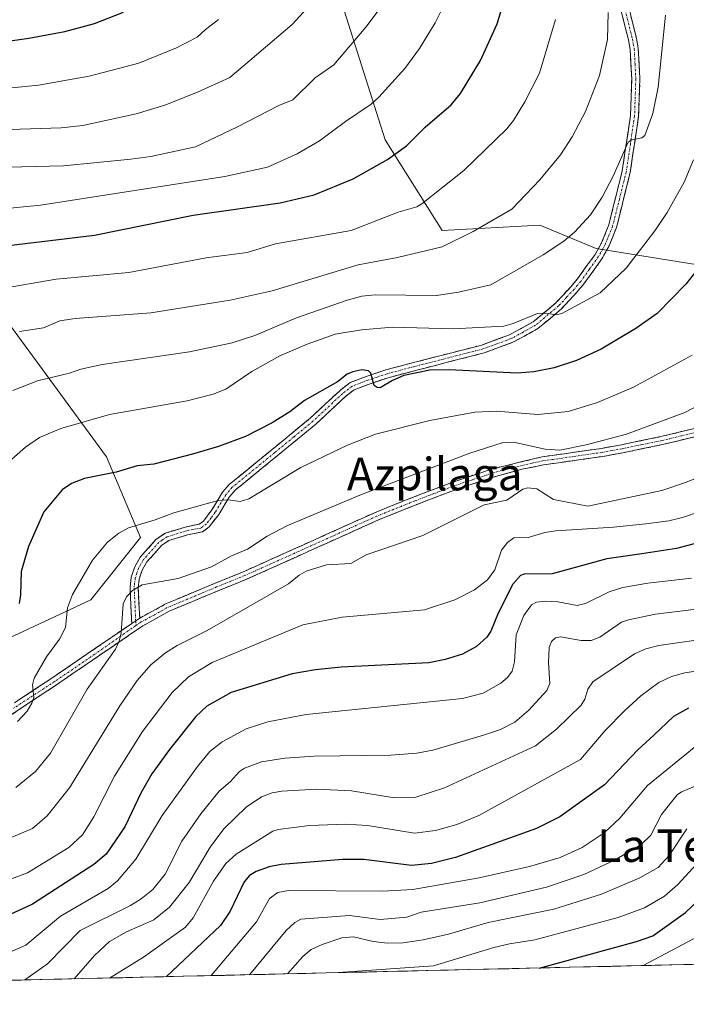
# Model space of a CAD drawing. Units: metres. Extents: x 658082 to 661538, y 4753386 to 4755779.
# Drawn here: x 659068 to 659231, y 4753402 to 4753644 of the extents above; entities that cross this region are included whole.
import ezdxf
from ezdxf.enums import TextEntityAlignment as Align

# ---------------------------------------------------------------- set-up
doc = ezdxf.new("R2010")
doc.units = ezdxf.units.M
doc.header["$MEASUREMENT"] = 0
doc.linetypes.add('TRAZO_Y_PUNTO', pattern=[1, 0.5, -0.25, 0, -0.25])
doc.linetypes.add('TRAZOSX2', pattern=[1.5, 1, -0.5])
for name, color, linetype, lineweight in [('Arbolado forestal CxS', 92, 'Continuous', 0), ('Camino', 19, 'TRAZOSX2', 0), ('Camino Cxs', 19, 'Continuous', 0), ('Camino eje', 19, 'TRAZO_Y_PUNTO', 0), ('Curva de nivel maestra', 36, 'Continuous', 30), ('Curva de nivel normal', 36, 'Continuous', 0), ('Municipio CxS', 142, 'Continuous', 0), ('Prado CxS', 92, 'Continuous', 0), ('Texto cartográfico', 19, 'Continuous', 0)]:
    doc.layers.add(name, color=color, linetype=linetype, lineweight=lineweight)
doc.styles.add('Arial', font='txt', dxfattribs={"height": 0.2})

# ---------------------------------------------------------------- blocks, each defined once
blk = doc.blocks.new('*U152')
at = {"layer": 'Arbolado forestal CxS', "color": 92, "linetype": 'Continuous', "lineweight": 0}
for points in [[(659143.7, 4753657.61, 964.09), (659157.41, 4753614.18, 949.73), (659171.39, 4753591.92, 939.45), (659195.42, 4753593.22, 935.62), (659209.19, 4753587.51, 931.25), (659238.28, 4753582.83, 922.53)], [(659346.52, 4753414.43, 819.89), (658812.8, 4753401.99, 938.17)], [(659062.36, 4753490.65, 923.46), (659085.2, 4753501.31, 916.34), (659097.39, 4753516.55, 916.35), (659089.01, 4753536.35, 924.79), (659063.89, 4753570.63, 939.92)]]:
    blk.add_polyline3d(points, dxfattribs=at)
blk = doc.blocks.new('*U166')
at = {"layer": 'Curva de nivel normal', "color": 36, "linetype": 'Continuous', "lineweight": 0}
blk.add_polyline3d([(659060.44, 4753430.84, 905), (659069.67, 4753434.24, 905), (659079.77, 4753440.48, 905), (659083.11, 4753443.58, 905), (659085.95, 4753447.97, 905), (659091.04, 4753458.01, 905), (659097.85, 4753468.96, 905), (659105.13, 4753478.5, 905), (659109.17, 4753482.39, 905), (659114.97, 4753485.85, 905), (659137.2, 4753495.13, 905), (659146.91, 4753497.01, 905), (659167.1, 4753498.79, 905), (659174.5, 4753501.24, 905), (659179.32, 4753503.69, 905), (659182.54, 4753506.18, 905), (659184.31, 4753508.62, 905), (659186, 4753513.47, 905), (659187.41, 4753515.38, 905), (659189.04, 4753516.51, 905), (659192.53, 4753516.58, 905), (659196.58, 4753517.8, 905), (659199.3, 4753518.21, 905), (659213.46, 4753519.08, 905), (659221.4, 4753519.89, 905), (659227.05, 4753520.68, 905), (659230.36, 4753521.48, 905), (659239.1, 4753524.4, 905)], dxfattribs=at)
blk = doc.blocks.new('*U170')
at = {"layer": 'Curva de nivel normal', "color": 36, "linetype": 'Continuous', "lineweight": 0}
blk.add_polyline3d([(659066.82, 4753455.24, 915), (659071.58, 4753459.13, 915), (659075.31, 4753463.67, 915), (659084.28, 4753479.31, 915), (659091.25, 4753489.19, 915), (659092.17, 4753491.13, 915), (659092.64, 4753493.19, 915), (659093.09, 4753500.27, 915), (659093.95, 4753501.97, 915), (659095.46, 4753503.55, 915), (659097.77, 4753504.95, 915), (659106.63, 4753506.51, 915), (659114.84, 4753509.33, 915), (659119.7, 4753512.07, 915), (659123.64, 4753513.69, 915), (659128.45, 4753516.88, 915), (659133.28, 4753519.45, 915), (659151.64, 4753527.12, 915), (659178.23, 4753537.26, 915), (659186.15, 4753539.79, 915), (659188.89, 4753540.01, 915), (659196.7, 4753538.24, 915), (659200.26, 4753538.02, 915), (659206.78, 4753539.29, 915), (659216.66, 4753541.95, 915), (659230.97, 4753547.29, 915), (659246.42, 4753555.36, 915)], dxfattribs=at)
blk = doc.blocks.new('*U173')
at = {"layer": 'Curva de nivel normal', "color": 36, "linetype": 'Continuous', "lineweight": 0}
blk.add_polyline3d([(659060.7, 4753440.87, 910), (659070.87, 4753445.12, 910), (659074.51, 4753448.24, 910), (659079.99, 4753455.12, 910), (659092.35, 4753475.24, 910), (659096.56, 4753481.44, 910), (659099.95, 4753485.33, 910), (659103.49, 4753488.26, 910), (659106.4, 4753490.05, 910), (659113.76, 4753493.77, 910), (659133.74, 4753505.2, 910), (659136.29, 4753507.35, 910), (659138, 4753508.29, 910), (659143.02, 4753509.85, 910), (659148.96, 4753510.17, 910), (659152.75, 4753512.29, 910), (659166.66, 4753517.08, 910), (659181.69, 4753524.59, 910), (659187.3, 4753525.76, 910), (659191.18, 4753528.43, 910), (659192.44, 4753528.72, 910), (659194.61, 4753528.53, 910), (659198.75, 4753525.91, 910), (659207.14, 4753524.28, 910), (659225.32, 4753528.14, 910), (659230.91, 4753529.99, 910), (659239.86, 4753533.52, 910)], dxfattribs=at)
blk = doc.blocks.new('*U176')
at = {"layer": 'Curva de nivel normal', "color": 36, "linetype": 'Continuous', "lineweight": 0}
blk.add_polyline3d([(659172.7, 4753649.06, 955), (659169.66, 4753642.87, 955), (659165.84, 4753636.59, 955), (659162.23, 4753631.66, 955), (659155.91, 4753624.62, 955), (659153.97, 4753622.92, 955), (659147.66, 4753618.68, 955), (659141.3, 4753613.91, 955), (659135.87, 4753610.75, 955), (659128.52, 4753607.5, 955), (659118.07, 4753605.18, 955), (659072.82, 4753598.14, 955), (659065.36, 4753597.42, 955)], dxfattribs=at)
blk = doc.blocks.new('*U178')
at = {"layer": 'Curva de nivel normal', "color": 36, "linetype": 'Continuous', "lineweight": 0}
blk.add_polyline3d([(659241.07, 4753492.46, 885), (659224.56, 4753490.07, 885), (659221.42, 4753489.22, 885), (659218.63, 4753488, 885), (659208.41, 4753481.12, 885), (659207.17, 4753479.35, 885), (659206.45, 4753476.86, 885), (659205.53, 4753475.39, 885), (659199.49, 4753469.49, 885), (659194.32, 4753465.45, 885), (659171.95, 4753455.13, 885), (659164.98, 4753452.8, 885), (659159.68, 4753452.67, 885), (659149.19, 4753454.42, 885), (659140.59, 4753454.76, 885), (659132.06, 4753454.29, 885), (659129.73, 4753453.87, 885), (659127.1, 4753452.91, 885), (659123.3, 4753450.37, 885), (659117.84, 4753445.06, 885), (659114.49, 4753440.59, 885), (659109.29, 4753431.85, 885), (659104.48, 4753425.86, 885), (659100.63, 4753422.76, 885), (659093.94, 4753419.82, 885), (659089.8, 4753417.4, 885), (659086.07, 4753413.94, 885), (659081.12, 4753408.24, 885)], dxfattribs=at)
blk = doc.blocks.new('*U179')
at = {"layer": 'Curva de nivel normal', "color": 36, "linetype": 'Continuous', "lineweight": 0}
blk.add_polyline3d([(659233.65, 4753465.37, 870), (659221.83, 4753455.66, 870), (659215.03, 4753447.71, 870), (659211.19, 4753444.09, 870), (659205.75, 4753440.48, 870), (659200.33, 4753438.03, 870), (659192.88, 4753435.81, 870), (659180.5, 4753433.07, 870), (659164.25, 4753430.21, 870), (659156.84, 4753429.77, 870), (659133.7, 4753429.89, 870), (659131.1, 4753429.4, 870), (659129.01, 4753427.94, 870), (659125.87, 4753422.25, 870), (659114.69, 4753409.03, 870), (659114.69, 4753409.03, 870)], dxfattribs=at)
blk = doc.blocks.new('*U184')
at = {"layer": 'Curva de nivel normal', "color": 36, "linetype": 'Continuous', "lineweight": 0}
blk.add_polyline3d([(659231.47, 4753445.05, 860), (659227.12, 4753438.5, 860), (659224.38, 4753435.55, 860), (659219.9, 4753433.01, 860), (659210.53, 4753429.05, 860), (659198.83, 4753425.38, 860), (659182.73, 4753422.05, 860), (659172.98, 4753419.17, 860), (659166.74, 4753417.78, 860), (659161.88, 4753417.08, 860), (659157.99, 4753416.99, 860), (659154.49, 4753417.43, 860), (659149.68, 4753418.57, 860), (659146.81, 4753418.35, 860), (659141.93, 4753416.71, 860), (659139.25, 4753415.47, 860), (659137.21, 4753413.74, 860), (659133.42, 4753409.46, 860)], dxfattribs=at)
blk = doc.blocks.new('*U186')
at = {"layer": 'Curva de nivel normal', "color": 36, "linetype": 'Continuous', "lineweight": 0}
blk.add_polyline3d([(659116.54, 4753643.7, 970), (659113.22, 4753641.2, 970), (659111.31, 4753639.4, 970), (659106.2, 4753636.73, 970), (659096.94, 4753633.02, 970), (659084.81, 4753629.77, 970), (659072.35, 4753627.59, 970), (659059.15, 4753626.31, 970)], dxfattribs=at)
blk = doc.blocks.new('*U188')
at = {"layer": 'Curva de nivel normal', "color": 36, "linetype": 'Continuous', "lineweight": 0}
blk.add_polyline3d([(659226.18, 4753644.76, 935), (659224.4, 4753627.14, 935), (659223.15, 4753620.6, 935), (659221.11, 4753615.27, 935), (659220.38, 4753614.68, 935), (659217.94, 4753614.17, 935), (659217.05, 4753613.57, 935), (659213.34, 4753605.22, 935), (659210.7, 4753600.11, 935), (659207.78, 4753595.76, 935), (659203.9, 4753591.54, 935), (659201.27, 4753589.33, 935), (659196.17, 4753585.93, 935), (659183.37, 4753578.56, 935), (659175.39, 4753576.77, 935), (659170.01, 4753575.98, 935), (659154.95, 4753576.14, 935), (659151.7, 4753575.79, 935), (659148.1, 4753574.83, 935), (659135.69, 4753570.52, 935), (659125.46, 4753566.15, 935), (659119.87, 4753564.37, 935), (659109.38, 4753562.12, 935), (659088.01, 4753559.06, 935), (659082.74, 4753557.89, 935), (659080, 4753556.9, 935), (659072.14, 4753555, 935), (659066.05, 4753552.66, 935)], dxfattribs=at)
blk = doc.blocks.new('*U190')
at = {"layer": 'Curva de nivel normal', "color": 36, "linetype": 'Continuous', "lineweight": 0}
blk.add_polyline3d([(659144.76, 4753409.73, 855), (659169.31, 4753411.43, 855), (659184.07, 4753415.9, 855), (659187.92, 4753416.86, 855), (659194.13, 4753417.84, 855), (659214.64, 4753423.33, 855), (659221.07, 4753425.69, 855), (659225.97, 4753428.5, 855), (659229.24, 4753431.36, 855), (659238.42, 4753441.36, 855)], dxfattribs=at)
blk = doc.blocks.new('*U201')
at = {"layer": 'Curva de nivel normal', "color": 36, "linetype": 'Continuous', "lineweight": 0}
blk.add_polyline3d([(659067.67, 4753567.13, 940), (659073.54, 4753568.02, 940), (659077.59, 4753569.71, 940), (659081.37, 4753570.29, 940), (659099.91, 4753571.68, 940), (659119.42, 4753574.81, 940), (659129.73, 4753577.15, 940), (659150.83, 4753583.53, 940), (659160.49, 4753585.3, 940), (659171.45, 4753587.94, 940), (659179.03, 4753591.71, 940), (659188.5, 4753597.14, 940), (659195.37, 4753604.32, 940), (659200.43, 4753610.49, 940), (659203.35, 4753614.9, 940), (659206.59, 4753621.1, 940), (659210.04, 4753629.99, 940), (659211.96, 4753638.79, 940), (659212.16, 4753645.41, 940)], dxfattribs=at)
blk = doc.blocks.new('*U202')
at = {"layer": 'Curva de nivel normal', "color": 36, "linetype": 'Continuous', "lineweight": 0}
blk.add_polyline3d([(659237.52, 4753457.18, 865), (659230.11, 4753454.16, 865), (659229.06, 4753453.43, 865), (659225.2, 4753448.6, 865), (659222.6, 4753443.53, 865), (659220.19, 4753441.12, 865), (659213.7, 4753437.37, 865), (659206.15, 4753433.83, 865), (659197.02, 4753430.74, 865), (659180.65, 4753426.87, 865), (659166.24, 4753424.61, 865), (659162.76, 4753423.38, 865), (659156.19, 4753422.78, 865), (659148.71, 4753423.81, 865), (659136.73, 4753422.86, 865), (659135.23, 4753422.06, 865), (659133.12, 4753420.08, 865), (659124.12, 4753409.25, 865), (659124.12, 4753409.25, 865)], dxfattribs=at)
blk = doc.blocks.new('*U205')
at = {"layer": 'Curva de nivel normal', "color": 36, "linetype": 'Continuous', "lineweight": 0}
blk.add_polyline3d([(659067.16, 4753471.44, 920), (659069.53, 4753473.94, 920), (659070.74, 4753475.9, 920), (659071.17, 4753477.3, 920), (659070.84, 4753480.38, 920), (659071.25, 4753482.04, 920), (659074.32, 4753487.27, 920), (659077.5, 4753491.59, 920), (659078.96, 4753494.47, 920), (659079.45, 4753499.32, 920), (659080.66, 4753502.6, 920), (659085.59, 4753510.98, 920), (659089.32, 4753515.43, 920), (659092.07, 4753517.61, 920), (659094.42, 4753518.97, 920), (659101.02, 4753520.89, 920), (659105.58, 4753522.59, 920), (659116.42, 4753525.62, 920), (659118.87, 4753525.83, 920), (659121.83, 4753525.38, 920), (659123.94, 4753526.02, 920), (659136.75, 4753533.77, 920), (659148.2, 4753539.23, 920), (659155.08, 4753541.95, 920), (659168.42, 4753545.25, 920), (659179.45, 4753547.36, 920), (659184.75, 4753547.61, 920), (659194.91, 4753546.79, 920), (659202.36, 4753547.52, 920), (659209.54, 4753549.67, 920), (659218.38, 4753553.46, 920), (659232.74, 4753561.3, 920)], dxfattribs=at)
blk = doc.blocks.new('*U208')
at = {"layer": 'Curva de nivel normal', "color": 36, "linetype": 'Continuous', "lineweight": 0}
blk.add_polyline3d([(659220.7, 4753411.5, 845), (659220.71, 4753411.5, 845), (659236.06, 4753419.63, 845)], dxfattribs=at)
blk = doc.blocks.new('*U211')
at = {"layer": 'Curva de nivel normal', "color": 36, "linetype": 'Continuous', "lineweight": 0}
blk.add_polyline3d([(659050.2, 4753607.31, 960), (659068.26, 4753607.52, 960), (659078.51, 4753607.8, 960), (659095, 4753609.4, 960), (659099.88, 4753610.11, 960), (659110.92, 4753612.49, 960), (659121.04, 4753617.25, 960), (659131.35, 4753622.58, 960), (659134.74, 4753623.98, 960), (659140.26, 4753629.4, 960), (659144.86, 4753632.6, 960), (659152.72, 4753641.83, 960), (659156.42, 4753646.81, 960)], dxfattribs=at)
blk = doc.blocks.new('*U213')
at = {"layer": 'Curva de nivel normal', "color": 36, "linetype": 'Continuous', "lineweight": 0}
blk.add_polyline3d([(659063.1, 4753413.78, 895), (659069.22, 4753416.49, 895), (659077.76, 4753423.59, 895), (659089.42, 4753430.41, 895), (659091.72, 4753432.28, 895), (659096.23, 4753437.65, 895), (659102.73, 4753448.3, 895), (659111.38, 4753460.36, 895), (659114.4, 4753464.06, 895), (659117.39, 4753466.42, 895), (659123.32, 4753469.59, 895), (659128.66, 4753471.3, 895), (659138.06, 4753473.11, 895), (659176.4, 4753477.08, 895), (659181.46, 4753478.37, 895), (659185.77, 4753480.8, 895), (659187.47, 4753482.24, 895), (659188.59, 4753483.73, 895), (659189.19, 4753486.04, 895), (659189.56, 4753492.67, 895), (659191.47, 4753497.43, 895), (659193.34, 4753500.01, 895), (659194.53, 4753500.67, 895), (659196.67, 4753500.93, 895), (659199.76, 4753500.8, 895), (659204.54, 4753499.87, 895), (659206.6, 4753500.36, 895), (659212.43, 4753503.21, 895), (659215.71, 4753504.27, 895), (659221.86, 4753505.39, 895), (659232.62, 4753506.56, 895)], dxfattribs=at)
blk = doc.blocks.new('*U216')
at = {"layer": 'Curva de nivel normal', "color": 36, "linetype": 'Continuous', "lineweight": 0}
blk.add_polyline3d([(659089.81, 4753408.45, 880), (659089.81, 4753408.45, 880), (659098.08, 4753413.58, 880), (659108.41, 4753420.94, 880), (659110.27, 4753423.2, 880), (659115.27, 4753432.23, 880), (659118.32, 4753436.56, 880), (659120.89, 4753438.85, 880), (659129.85, 4753444.49, 880), (659131.19, 4753444.92, 880), (659138.83, 4753445.89, 880), (659147.65, 4753446.22, 880), (659153.13, 4753445.9, 880), (659164.62, 4753444.01, 880), (659169.75, 4753444.64, 880), (659175.04, 4753446.16, 880), (659180.38, 4753448.36, 880), (659205.37, 4753462.09, 880), (659211.45, 4753469.17, 880), (659216.2, 4753474.13, 880), (659220.18, 4753477.71, 880), (659224.6, 4753481, 880), (659227.72, 4753482.42, 880), (659230.93, 4753483.39, 880), (659247.48, 4753485.88, 880)], dxfattribs=at)
blk = doc.blocks.new('*U218')
at = {"layer": 'Curva de nivel normal', "color": 36, "linetype": 'Continuous', "lineweight": 0}
blk.add_polyline3d([(659069.02, 4753407.96, 890), (659074.6, 4753411.89, 890), (659082.58, 4753420.11, 890), (659094.94, 4753426.22, 890), (659097.55, 4753427.85, 890), (659100.39, 4753430.18, 890), (659103.46, 4753433.92, 890), (659107.5, 4753442.07, 890), (659112.2, 4753448.77, 890), (659116.72, 4753454.33, 890), (659119.47, 4753456.7, 890), (659121.67, 4753459.12, 890), (659122.94, 4753459.96, 890), (659127.09, 4753461.48, 890), (659132.77, 4753462.37, 890), (659139.98, 4753462.89, 890), (659158.82, 4753463.16, 890), (659165.17, 4753463.65, 890), (659169.09, 4753464.38, 890), (659181.53, 4753468.03, 890), (659185.76, 4753469.44, 890), (659189.21, 4753471.27, 890), (659192.69, 4753474.18, 890), (659197.09, 4753479.03, 890), (659197.86, 4753480.74, 890), (659197.53, 4753485.91, 890), (659197.71, 4753489.57, 890), (659198.22, 4753491.05, 890), (659199.24, 4753491.98, 890), (659200.44, 4753492.17, 890), (659205.52, 4753491.25, 890), (659208.01, 4753491.26, 890), (659210.1, 4753492.13, 890), (659215.42, 4753495.81, 890), (659217.18, 4753496.37, 890), (659223.8, 4753497.75, 890), (659236.47, 4753499.31, 890)], dxfattribs=at)
blk = doc.blocks.new('*U221')
at = {"layer": 'Curva de nivel normal', "color": 36, "linetype": 'Continuous', "lineweight": 0}
blk.add_polyline3d([(659199.22, 4753643.74, 945), (659195.27, 4753630.51, 945), (659191.69, 4753623.53, 945), (659188.94, 4753618.96, 945), (659187.28, 4753616.86, 945), (659176.76, 4753606.61, 945), (659166.41, 4753598.43, 945), (659165.18, 4753597.77, 945), (659160.59, 4753596.43, 945), (659149.07, 4753591.9, 945), (659130.55, 4753588.65, 945), (659123.54, 4753586.54, 945), (659113.47, 4753585.19, 945), (659094.56, 4753581.6, 945), (659076.68, 4753580, 945), (659061.48, 4753577.34, 945)], dxfattribs=at)
blk = doc.blocks.new('*U223')
at = {"layer": 'Curva de nivel normal', "color": 36, "linetype": 'Continuous', "lineweight": 0}
blk.add_polyline3d([(659233.09, 4753609.23, 930), (659230.82, 4753603.8, 930), (659226.6, 4753596.37, 930), (659223.6, 4753591.81, 930), (659216.56, 4753582.64, 930), (659210.2, 4753576.63, 930), (659200.76, 4753571.54, 930), (659199.36, 4753571.21, 930), (659196.96, 4753571.67, 930), (659194.77, 4753571.51, 930), (659188.8, 4753569.08, 930), (659186.56, 4753568.47, 930), (659174.11, 4753567.78, 930), (659159.22, 4753568.2, 930), (659151.63, 4753567.56, 930), (659145.18, 4753566.49, 930), (659138.27, 4753564.06, 930), (659131.54, 4753561.2, 930), (659124.7, 4753557.35, 930), (659118.35, 4753553.01, 930), (659115.21, 4753551.74, 930), (659108.81, 4753550.08, 930), (659089.8, 4753546.76, 930), (659077.8, 4753543.31, 930), (659072.59, 4753541.11, 930), (659069.13, 4753538.78, 930), (659065.07, 4753535.13, 930)], dxfattribs=at)
blk = doc.blocks.new('*U224')
at = {"layer": 'Curva de nivel normal', "color": 36, "linetype": 'Continuous', "lineweight": 0}
blk.add_polyline3d([(659140.11, 4753648.47, 965), (659134.59, 4753642.52, 965), (659119.3, 4753629.45, 965), (659111.39, 4753625.85, 965), (659103.39, 4753622.72, 965), (659096.33, 4753620.52, 965), (659083.24, 4753617.73, 965), (659077.92, 4753617.14, 965), (659047.76, 4753616.18, 965)], dxfattribs=at)
blk = doc.blocks.new('*U225')
at = {"layer": 'Curva de nivel maestra', "color": 36, "linetype": 'Continuous', "lineweight": 30}
blk.add_polyline3d([(659236.02, 4753515.78, 900), (659228.91, 4753513.87, 900), (659220.42, 4753512.6, 900), (659211.83, 4753511.36, 900), (659198.37, 4753507.69, 900), (659191.56, 4753507.53, 900), (659190.63, 4753507.27, 900), (659188.74, 4753505.15, 900), (659185.18, 4753497.99, 900), (659183.36, 4753493.59, 900), (659182.41, 4753492.09, 900), (659179.82, 4753489.78, 900), (659176.37, 4753487.96, 900), (659172.16, 4753486.61, 900), (659168.12, 4753485.77, 900), (659146.62, 4753484.75, 900), (659140.32, 4753484.09, 900), (659134.64, 4753483.08, 900), (659119.61, 4753478.54, 900), (659113.68, 4753475.18, 900), (659110.97, 4753472.61, 900), (659104.46, 4753464.56, 900), (659100.18, 4753458.53, 900), (659097.51, 4753453.97, 900), (659093.55, 4753445.53, 900), (659088.96, 4753438.86, 900), (659085.96, 4753436.3, 900), (659070.87, 4753426.61, 900), (659062.16, 4753422.55, 900)], dxfattribs=at)
blk = doc.blocks.new('*U226')
at = {"layer": 'Curva de nivel maestra', "color": 36, "linetype": 'Continuous', "lineweight": 30}
blk.add_polyline3d([(659195.24, 4753410.9, 850), (659219.11, 4753417.4, 850), (659223.07, 4753418.83, 850), (659231.13, 4753424.53, 850), (659239.53, 4753432.55, 850)], dxfattribs=at)
blk = doc.blocks.new('*U227')
at = {"layer": 'Curva de nivel maestra', "color": 36, "linetype": 'Continuous', "lineweight": 30}
blk.add_polyline3d([(659231.85, 4753474.71, 875), (659228.21, 4753472.66, 875), (659223.34, 4753468.02, 875), (659219.4, 4753464.48, 875), (659211.28, 4753455.84, 875), (659200.28, 4753448.03, 875), (659194.58, 4753445.18, 875), (659174.69, 4753438.03, 875), (659168.8, 4753436.58, 875), (659163.87, 4753436.07, 875), (659152.2, 4753437.52, 875), (659147.03, 4753437.53, 875), (659131.9, 4753436.34, 875), (659128.97, 4753435.74, 875), (659125.8, 4753434.58, 875), (659124.14, 4753433.59, 875), (659122.85, 4753432.03, 875), (659119.41, 4753424.86, 875), (659116.99, 4753421.34, 875), (659103.68, 4753408.77, 875)], dxfattribs=at)
blk = doc.blocks.new('*U228')
at = {"layer": 'Curva de nivel maestra', "color": 36, "linetype": 'Continuous', "lineweight": 30}
blk.add_polyline3d([(659234.83, 4753583.35, 925), (659231.24, 4753578.76, 925), (659224.16, 4753571.57, 925), (659218.95, 4753567.89, 925), (659210.44, 4753562.81, 925), (659204.34, 4753559.98, 925), (659198.9, 4753558.24, 925), (659193.94, 4753557.24, 925), (659189.83, 4753556.94, 925), (659173.11, 4753557.74, 925), (659168.38, 4753557.63, 925), (659161.97, 4753556.3, 925), (659159.24, 4753555.13, 925), (659156.21, 4753553.32, 925), (659155.44, 4753553.35, 925), (659154.71, 4753553.88, 925), (659153.9, 4753556.89, 925), (659153.35, 4753557.48, 925), (659151.68, 4753557.75, 925), (659149.52, 4753557.27, 925), (659148.13, 4753556.65, 925), (659145.71, 4753554.75, 925), (659137.59, 4753550.16, 925), (659134.06, 4753547.42, 925), (659129.67, 4753544.74, 925), (659123.12, 4753541.36, 925), (659116.52, 4753538.88, 925), (659110.11, 4753537.01, 925), (659100.67, 4753534.57, 925), (659096.57, 4753534.16, 925), (659091.38, 4753532.58, 925), (659083.61, 4753531.08, 925), (659080.42, 4753529.8, 925), (659078.17, 4753528.27, 925), (659073.69, 4753522.85, 925), (659069.92, 4753514.36, 925), (659068.07, 4753508.2, 925), (659067.93, 4753502.5, 925), (659067.6, 4753500.35, 925)], dxfattribs=at)
blk = doc.blocks.new('*U229')
at = {"layer": 'Curva de nivel maestra', "color": 36, "linetype": 'Continuous', "lineweight": 30}
blk.add_polyline3d([(659045.23, 4753635.65, 975), (659069.98, 4753639.14, 975), (659078.83, 4753640.74, 975), (659086.12, 4753642.72, 975), (659093.24, 4753645.55, 975)], dxfattribs=at)
blk = doc.blocks.new('*U233')
at = {"layer": 'Curva de nivel maestra', "color": 36, "linetype": 'Continuous', "lineweight": 30}
blk.add_polyline3d([(659043.18, 4753585.63, 950), (659086.09, 4753590.81, 950), (659110.32, 4753595.72, 950), (659131.67, 4753598.75, 950), (659140.03, 4753600.65, 950), (659149.55, 4753604.58, 950), (659158, 4753609.36, 950), (659162.7, 4753612.7, 950), (659167.2, 4753617.31, 950), (659173.63, 4753622.73, 950), (659175.91, 4753625.51, 950), (659180.84, 4753633.65, 950), (659184.87, 4753642.68, 950), (659187.18, 4753650.37, 950)], dxfattribs=at)

msp = doc.modelspace()

# ---------------------------------------------------------------- linework, layer by layer
at = {"layer": 'Arbolado forestal CxS', "color": 92, "linetype": 'Continuous', "lineweight": 0}
for points in [[(659238.28, 4753582.83, 922.53), (659209.19, 4753587.51, 931.25), (659195.42, 4753593.22, 935.62), (659171.39, 4753591.92, 939.45), (659157.41, 4753614.18, 949.73), (659143.7, 4753657.61, 964.09), (659145.99, 4753690.98, 967.35), (659128.47, 4753697.07, 975.11), (659142.18, 4753771.74, 980.55), (659145.96, 4753766.7, 976.54), (659149.04, 4753762.6, 973.52), (659162.74, 4753761.07, 967.58), (659185.59, 4753763.36, 959.72), (659191.88, 4753762.1, 957.1), (659200.82, 4753760.31, 953.84), (659206.02, 4753758.33, 951.4), (659216.81, 4753754.22, 945.78), (659231.27, 4753755.74, 943.59), (659244.22, 4753763.36, 944.08)], [(659142.18, 4753771.74, 980.55), (659128.47, 4753697.07, 975.11), (659145.99, 4753690.98, 967.35), (659143.7, 4753657.61, 964.09), (659157.41, 4753614.18, 949.73), (659171.39, 4753591.92, 939.45), (659195.42, 4753593.22, 935.62), (659209.19, 4753587.51, 931.25), (659238.28, 4753582.83, 922.53), (659258.41, 4753574.39, 914.23), (659281.14, 4753564.65, 904.17), (659315.85, 4753554.99, 884.61), (659337.88, 4753553.23, 873.2), (659365.29, 4753544.84, 855), (659392.79, 4753527.12, 834.9), (659403.23, 4753505.55, 824.84)], [(659142.18, 4753771.74, 980.55), (659128.47, 4753697.07, 975.11), (659145.99, 4753690.98, 967.35), (659143.7, 4753657.61, 964.09), (659157.41, 4753614.18, 949.73), (659171.39, 4753591.92, 939.45), (659195.42, 4753593.22, 935.62), (659209.19, 4753587.51, 931.25), (659238.28, 4753582.83, 922.53), (659258.41, 4753574.39, 914.23), (659281.14, 4753564.65, 904.17), (659315.85, 4753554.99, 884.61), (659337.88, 4753553.23, 873.2), (659365.29, 4753544.84, 855), (659392.79, 4753527.12, 834.9), (659403.23, 4753505.55, 824.84)], [(659062.36, 4753490.65, 923.46), (659085.2, 4753501.31, 916.34), (659097.39, 4753516.55, 916.35), (659089.01, 4753536.35, 924.79), (659063.89, 4753570.63, 939.92)], [(659346.52, 4753414.43, 819.89), (658812.8, 4753401.99, 938.17)]]:
    msp.add_polyline3d(points, dxfattribs=at)
at = {"layer": 'Camino', "color": 19, "linetype": 'TRAZOSX2', "lineweight": 0}
for points in [[(659217.02, 4753647.44), (659219.07, 4753639.13), (659219.55, 4753636.6), (659219.93, 4753629.12), (659219.63, 4753619.96), (659217.55, 4753606.13), (659214.2, 4753592.67), (659212.32, 4753588.02), (659210.61, 4753584.97), (659206.2, 4753578.81), (659204.53, 4753576.85), (659200.67, 4753572.69), (659194.92, 4753567.85), (659188.78, 4753564.48), (659181.73, 4753561.89), (659164.9, 4753557.57), (659158.17, 4753555.8), (659153.48, 4753554.24), (659149.83, 4753552.84), (659147.65, 4753551.17), (659140.37, 4753544.36), (659130.96, 4753536.64), (659120.61, 4753528.2), (659119.13, 4753526.49), (659116.57, 4753522.23), (659114.25, 4753519.17), (659112.63, 4753517.96), (659108.88, 4753517.2), (659104.36, 4753515.83), (659102.54, 4753514.6), (659098.94, 4753510.56), (659097.8, 4753508.59), (659097.07, 4753506.38), (659096.83, 4753504.21), (659097.18, 4753496.76)], [(659095.23, 4753495.46), (659094.82, 4753504.27), (659095.11, 4753506.8), (659095.96, 4753509.41), (659097.32, 4753511.74), (659101.22, 4753516.12), (659103.5, 4753517.65), (659108.38, 4753519.13), (659111.79, 4753519.84), (659112.82, 4753520.61), (659114.91, 4753523.35), (659117.51, 4753527.67), (659119.21, 4753529.63), (659129.7, 4753538.18), (659139.05, 4753545.86), (659146.35, 4753552.69), (659148.85, 4753554.6), (659152.8, 4753556.12), (659157.59, 4753557.72), (659164.4, 4753559.51), (659181.13, 4753563.81), (659187.94, 4753566.3), (659193.78, 4753569.51), (659199.29, 4753574.15), (659203.03, 4753578.17), (659204.62, 4753580.05), (659208.93, 4753586.05), (659210.52, 4753588.88), (659212.3, 4753593.29), (659215.59, 4753606.53), (659217.63, 4753620.13), (659217.93, 4753629.1), (659217.55, 4753636.36), (659217.11, 4753638.71), (659215.1, 4753646.86)], [(659097.18, 4753496.76), (659103.52, 4753500.26), (659115.67, 4753505.35), (659122.61, 4753508.15), (659155.03, 4753522.74), (659164.32, 4753526.48), (659173.76, 4753530.08), (659183.31, 4753533.3), (659195.96, 4753536.37), (659210.55, 4753538.45), (659215.4, 4753539.35), (659225.08, 4753541.33), (659234.69, 4753543.67)], [(659235.21, 4753541.74), (659225.52, 4753539.37), (659215.78, 4753537.39), (659210.87, 4753536.47), (659196.3, 4753534.39), (659191.07, 4753533.33), (659183.89, 4753531.38), (659174.44, 4753528.2), (659165.04, 4753524.62), (659155.81, 4753520.9), (659123.39, 4753506.31), (659116.43, 4753503.51), (659104.4, 4753498.46), (659097.97, 4753494.92), (659076.77, 4753480.42), (659064.66, 4753472.4), (659060.13, 4753470.07), (659047.88, 4753464.93), (659031.79, 4753458.88), (659022.1, 4753456.15), (659015.05, 4753454.91), (659007.51, 4753454.04), (659000.78, 4753453.68)], [(659066.45, 4753475.98), (659075.65, 4753482.08), (659095.23, 4753495.46)]]:
    msp.add_lwpolyline(points, dxfattribs=at)
at = {"layer": 'Camino Cxs', "color": 19, "linetype": 'Continuous', "lineweight": 0}
msp.add_lwpolyline([(659097.18, 4753496.76), (659095.23, 4753495.46)], dxfattribs=at)
for points in [[(659217.02, 4753647.44, 938.03), (659218.05, 4753643.29, 937.44), (659219.07, 4753639.13, 937.05), (659219.55, 4753636.6, 936.82), (659219.74, 4753632.86, 936.5), (659219.93, 4753629.12, 936.28), (659219.78, 4753624.54, 935.86), (659219.63, 4753619.96, 935.48), (659218.94, 4753615.35, 934.84), (659218.24, 4753610.74, 934.37), (659217.55, 4753606.13, 933.91), (659216.43, 4753601.64, 933.6), (659215.32, 4753597.16, 933.01), (659214.2, 4753592.67, 932.23), (659213.26, 4753590.35, 931.91), (659212.32, 4753588.02, 931.72), (659210.61, 4753584.97, 931.64), (659208.41, 4753581.89, 931.03), (659206.2, 4753578.81, 930.81), (659204.53, 4753576.85, 930.28), (659202.6, 4753574.77, 930.05), (659200.67, 4753572.69, 929.86), (659197.8, 4753570.27, 929.54), (659194.92, 4753567.85, 929.25), (659191.85, 4753566.17, 928.73), (659188.78, 4753564.48, 928.54), (659185.26, 4753563.19, 928.45), (659181.73, 4753561.89, 927.42), (659177.52, 4753560.81, 926.36), (659173.32, 4753559.73, 925.65), (659169.11, 4753558.65, 925.12), (659164.9, 4753557.57, 924.73), (659161.54, 4753556.69, 924.61), (659158.17, 4753555.8, 924.74), (659153.48, 4753554.24, 924.62), (659149.83, 4753552.84, 924.24), (659147.65, 4753551.17, 923.94), (659144.01, 4753547.77, 923.32), (659140.37, 4753544.36, 922.71), (659137.23, 4753541.79, 922.35), (659134.1, 4753539.21, 922.09), (659130.96, 4753536.64, 921.61), (659127.51, 4753533.83, 921.18), (659124.06, 4753531.01, 920.71), (659120.61, 4753528.2, 920.37), (659119.13, 4753526.49, 920.08), (659116.57, 4753522.23, 919.07), (659114.25, 4753519.17, 918.51), (659112.63, 4753517.96, 918.12), (659108.88, 4753517.2, 917.73), (659104.36, 4753515.83, 917.27), (659102.54, 4753514.6, 916.85), (659100.74, 4753512.58, 916.28), (659098.94, 4753510.56, 915.83), (659097.8, 4753508.59, 915.42), (659097.07, 4753506.38, 915.09), (659096.83, 4753504.21, 914.82), (659097.01, 4753500.49, 914.49), (659097.18, 4753496.76, 914.29), (659097.18, 4753496.76, 914.29), (659095.23, 4753495.46, 914.54), (659095.03, 4753499.87, 914.68), (659094.82, 4753504.27, 915), (659095.11, 4753506.8, 915.3), (659095.96, 4753509.41, 915.59), (659097.32, 4753511.74, 915.97), (659099.27, 4753513.93, 916.51), (659101.22, 4753516.12, 917.03), (659103.5, 4753517.65, 917.46), (659105.94, 4753518.39, 917.7), (659108.38, 4753519.13, 918.17), (659111.79, 4753519.84, 918.57), (659112.82, 4753520.61, 918.74), (659114.91, 4753523.35, 919.25), (659116.21, 4753525.51, 919.91), (659117.51, 4753527.67, 920.47), (659119.21, 4753529.63, 920.89), (659122.71, 4753532.48, 921.01), (659126.2, 4753535.33, 921.73), (659129.7, 4753538.18, 922.15), (659132.82, 4753540.74, 922.5), (659135.93, 4753543.3, 922.78), (659139.05, 4753545.86, 923.22), (659142.7, 4753549.28, 923.65), (659146.35, 4753552.69, 924.27), (659148.85, 4753554.6, 924.66), (659152.8, 4753556.12, 924.8), (659155.2, 4753556.92, 925.07), (659157.59, 4753557.72, 925.23), (659161, 4753558.62, 925.43), (659164.4, 4753559.51, 925.41), (659168.58, 4753560.59, 925.81), (659172.77, 4753561.66, 926.54), (659176.95, 4753562.74, 927.49), (659181.13, 4753563.81, 928.46), (659184.54, 4753565.06, 928.84), (659187.94, 4753566.3, 928.92), (659190.86, 4753567.91, 929.27), (659193.78, 4753569.51, 929.75), (659196.54, 4753571.83, 929.92), (659199.29, 4753574.15, 930.28), (659201.16, 4753576.16, 930.52), (659203.03, 4753578.17, 930.72), (659204.62, 4753580.05, 931.14), (659206.78, 4753583.05, 931.18), (659208.93, 4753586.05, 931.97), (659210.52, 4753588.88, 932.24), (659212.3, 4753593.29, 932.47), (659213.4, 4753597.7, 933.29), (659214.49, 4753602.12, 934.03), (659215.59, 4753606.53, 934.41), (659216.27, 4753611.06, 934.68), (659216.95, 4753615.6, 935.09), (659217.63, 4753620.13, 935.7), (659217.78, 4753624.62, 936.18), (659217.93, 4753629.1, 936.43), (659217.74, 4753632.73, 936.72), (659217.55, 4753636.36, 937.03), (659217.11, 4753638.71, 937.27), (659216.11, 4753642.79, 937.92), (659215.1, 4753646.86, 938.58)], [(659066.45, 4753475.98, 920.69), (659069.52, 4753478.01, 920.07), (659072.58, 4753480.05, 919.53), (659075.65, 4753482.08, 918.69), (659079.57, 4753484.76, 917.86), (659083.48, 4753487.43, 916.69), (659087.4, 4753490.11, 915.82), (659091.31, 4753492.78, 915.04), (659095.23, 4753495.46, 914.54), (659097.18, 4753496.76, 914.29), (659100.35, 4753498.51, 913.93), (659103.52, 4753500.26, 913.81), (659107.57, 4753501.96, 913.55), (659111.62, 4753503.65, 913.31), (659115.67, 4753505.35, 913.25), (659119.14, 4753506.75, 912.95), (659122.61, 4753508.15, 912.87), (659126.66, 4753509.97, 913), (659130.72, 4753511.8, 912.44), (659134.77, 4753513.62, 912.69), (659138.82, 4753515.45, 912.6), (659142.87, 4753517.27, 912.7), (659146.93, 4753519.09, 913.07), (659150.98, 4753520.92, 913.07), (659155.03, 4753522.74, 913.25), (659158.13, 4753523.99, 913.36), (659161.22, 4753525.23, 913.22), (659164.32, 4753526.48, 913.39), (659167.47, 4753527.68, 913.56), (659170.61, 4753528.88, 913.74), (659173.76, 4753530.08, 913.42), (659176.94, 4753531.15, 913.3), (659180.13, 4753532.23, 913.49), (659183.31, 4753533.3, 913.6), (659187.53, 4753534.32, 913.45), (659191.74, 4753535.35, 913.94), (659195.96, 4753536.37, 914.58), (659200.82, 4753537.06, 914.86), (659205.69, 4753537.76, 914.77), (659210.55, 4753538.45, 914.69), (659215.4, 4753539.35, 914.68), (659220.24, 4753540.34, 914.12), (659225.08, 4753541.33, 913.54), (659229.89, 4753542.5, 913.13), (659234.69, 4753543.67, 912.84)], [(659235.21, 4753541.74, 912.29), (659230.37, 4753540.56, 912.76), (659225.52, 4753539.37, 913.21), (659220.65, 4753538.38, 913.65), (659215.78, 4753537.39, 914.06), (659210.87, 4753536.47, 914.03), (659206.01, 4753535.78, 914.43), (659201.16, 4753535.08, 914.54), (659196.3, 4753534.39, 914.29), (659193.69, 4753533.86, 913.87), (659191.07, 4753533.33, 913.35), (659187.48, 4753532.36, 912.73), (659183.89, 4753531.38, 912.72), (659179.17, 4753529.79, 912.55), (659174.44, 4753528.2, 912.78), (659171.31, 4753527.01, 913.07), (659168.17, 4753525.81, 912.99), (659165.04, 4753524.62, 912.99), (659160.43, 4753522.76, 912.69), (659155.81, 4753520.9, 912.59), (659151.76, 4753519.08, 912.65), (659147.71, 4753517.25, 912.39), (659143.65, 4753515.43, 912.07), (659139.6, 4753513.61, 912.1), (659135.55, 4753511.78, 911.78), (659131.5, 4753509.96, 911.57), (659127.44, 4753508.13, 912.35), (659123.39, 4753506.31, 912.3), (659119.91, 4753504.91, 912.49), (659116.43, 4753503.51, 912.91), (659112.42, 4753501.83, 912.95), (659108.41, 4753500.14, 913.33), (659104.4, 4753498.46, 913.59), (659101.19, 4753496.69, 913.77), (659097.97, 4753494.92, 914.16), (659094.44, 4753492.5, 914.34), (659090.9, 4753490.09, 914.86), (659087.37, 4753487.67, 915.48), (659083.84, 4753485.25, 916.26), (659080.3, 4753482.84, 917.45), (659076.77, 4753480.42, 918.32), (659072.73, 4753477.75, 919.29), (659068.7, 4753475.07, 920.04), (659064.66, 4753472.4, 920.58)]]:
    msp.add_polyline3d(points, dxfattribs=at)
at = {"layer": 'Camino eje', "color": 19, "linetype": 'TRAZO_Y_PUNTO', "lineweight": 0}
for points in [[(659216.06, 4753647.15), (659218.09, 4753638.92), (659218.31, 4753637.75), (659218.55, 4753636.48), (659218.74, 4753632.74), (659218.93, 4753629.11), (659218.78, 4753624.63), (659218.63, 4753620.05), (659217.59, 4753613.13), (659216.57, 4753606.33), (659214.93, 4753599.71), (659213.25, 4753592.98), (659211.42, 4753588.45), (659209.77, 4753585.51), (659207.57, 4753582.43), (659205.41, 4753579.43), (659204.58, 4753578.45), (659203.78, 4753577.51), (659201.91, 4753575.5), (659199.98, 4753573.42), (659194.35, 4753568.68), (659191.28, 4753567), (659188.36, 4753565.39), (659184.84, 4753564.1), (659181.43, 4753562.85), (659173.02, 4753560.69), (659164.65, 4753558.54), (659157.88, 4753556.76), (659155.49, 4753555.96), (659153.14, 4753555.18), (659151.32, 4753554.48), (659149.34, 4753553.72), (659147, 4753551.93), (659139.71, 4753545.11), (659135.01, 4753541.25), (659130.33, 4753537.41), (659119.91, 4753528.92), (659118.32, 4753527.08), (659115.74, 4753522.79), (659114.7, 4753521.42), (659113.54, 4753519.89), (659112.21, 4753518.9), (659110.34, 4753518.52), (659108.63, 4753518.17), (659103.93, 4753516.74), (659102.79, 4753515.98), (659101.88, 4753515.36), (659098.13, 4753511.15), (659097.56, 4753510.17), (659096.88, 4753509), (659096.52, 4753507.9), (659096.09, 4753506.59), (659095.95, 4753505.33), (659095.83, 4753504.24), (659096.21, 4753496.11)], [(659234.95, 4753542.71), (659230.11, 4753541.52), (659225.3, 4753540.35), (659220.43, 4753539.36), (659215.59, 4753538.37), (659213.17, 4753537.92), (659210.71, 4753537.46), (659196.13, 4753535.38), (659193.52, 4753534.85), (659187.19, 4753533.32), (659183.6, 4753532.34), (659178.83, 4753530.73), (659174.1, 4753529.14), (659169.38, 4753527.34), (659164.68, 4753525.55), (659155.42, 4753521.82), (659123, 4753507.23), (659119.52, 4753505.83), (659116.05, 4753504.43), (659110.04, 4753501.91), (659103.96, 4753499.36), (659100.79, 4753497.61), (659097.58, 4753495.84), (659096.26, 4753494.96)], [(659096.21, 4753496.11), (659096.26, 4753494.96)], [(659096.26, 4753494.96), (659086.2, 4753487.96), (659076.41, 4753481.27), (659066.24, 4753474.65)]]:
    msp.add_lwpolyline(points, dxfattribs=at)
at = {"layer": 'Municipio CxS', "color": 142, "linetype": 'Continuous', "lineweight": 0}
msp.add_polyline3d([(659232.79, 4753411.78, 841.02), (659227.8, 4753411.66, 842.46), (659222.81, 4753411.55, 843.97), (659217.82, 4753411.43, 845.47), (659212.83, 4753411.31, 846.19), (659207.84, 4753411.2, 846.95), (659202.85, 4753411.08, 847.93), (659197.86, 4753410.96, 848.7), (659192.87, 4753410.85, 849.67), (659187.88, 4753410.73, 850.07), (659182.89, 4753410.62, 850.55), (659177.9, 4753410.5, 851.72), (659172.91, 4753410.38, 852.78), (659167.92, 4753410.27, 853.44), (659162.93, 4753410.15, 853.88), (659157.94, 4753410.03, 853.91), (659152.95, 4753409.92, 853.68), (659147.96, 4753409.8, 854.27), (659142.97, 4753409.69, 855.11), (659137.98, 4753409.57, 857.11), (659132.99, 4753409.45, 859.55), (659128, 4753409.34, 862.23), (659123.01, 4753409.22, 864.77), (659118.02, 4753409.1, 867.48), (659113.03, 4753408.99, 870.44), (659108.04, 4753408.87, 872.86), (659103.05, 4753408.76, 874.7), (659098.06, 4753408.64, 876.62), (659093.07, 4753408.52, 878.29), (659088.08, 4753408.41, 880), (659083.09, 4753408.29, 882.65), (659078.1, 4753408.17, 885.55), (659073.1, 4753408.06, 888.14), (659068.11, 4753407.94, 889.68), (659063.12, 4753407.83, 890.24)], dxfattribs=at)
at = {"layer": 'Prado CxS', "color": 92, "linetype": 'Continuous', "lineweight": 0}
for points in [[(659063.89, 4753570.63, 939.92), (659089.01, 4753536.35, 924.79), (659097.39, 4753516.55, 916.35), (659085.2, 4753501.31, 916.34), (659062.36, 4753490.65, 923.46)], [(659062.36, 4753490.65, 923.46), (659085.2, 4753501.31, 916.34), (659097.39, 4753516.55, 916.35), (659089.01, 4753536.35, 924.79), (659063.89, 4753570.63, 939.92)]]:
    msp.add_polyline3d(points, dxfattribs=at)

# ---------------------------------------------------------------- block references
at = {"layer": 'Arbolado forestal CxS', "color": 92, "linetype": 'Continuous', "lineweight": 0}
msp.add_blockref('*U152', (0, 0), dxfattribs=at)
at = {"layer": 'Curva de nivel maestra', "color": 36, "linetype": 'Continuous', "lineweight": 30}
for name in ['*U229', '*U233', '*U228', '*U225', '*U227', '*U226']:
    msp.add_blockref(name, (0, 0), dxfattribs=at)
at = {"layer": 'Curva de nivel normal', "color": 36, "linetype": 'Continuous', "lineweight": 0}
for name in ['*U224', '*U211', '*U176', '*U221', '*U201', '*U188', '*U223', '*U205', '*U170', '*U173', '*U186', '*U166', '*U213', '*U218', '*U178', '*U179', '*U202', '*U216', '*U184', '*U190', '*U208']:
    msp.add_blockref(name, (0, 0), dxfattribs=at)

# ---------------------------------------------------------------- texts
at = {"layer": 'Texto cartográfico', "color": 19, "linetype": 'Continuous', "lineweight": 0, "style": 'Arial'}
for s, p in [('Azpilaga', (659169.59, 4753532.14)), ('La Tejería', (659234.23, 4753440.93))]:
    msp.add_text(s, height=8, dxfattribs=at).set_placement(p, align=Align.MIDDLE_CENTER)

doc.saveas('drawing.dxf')
